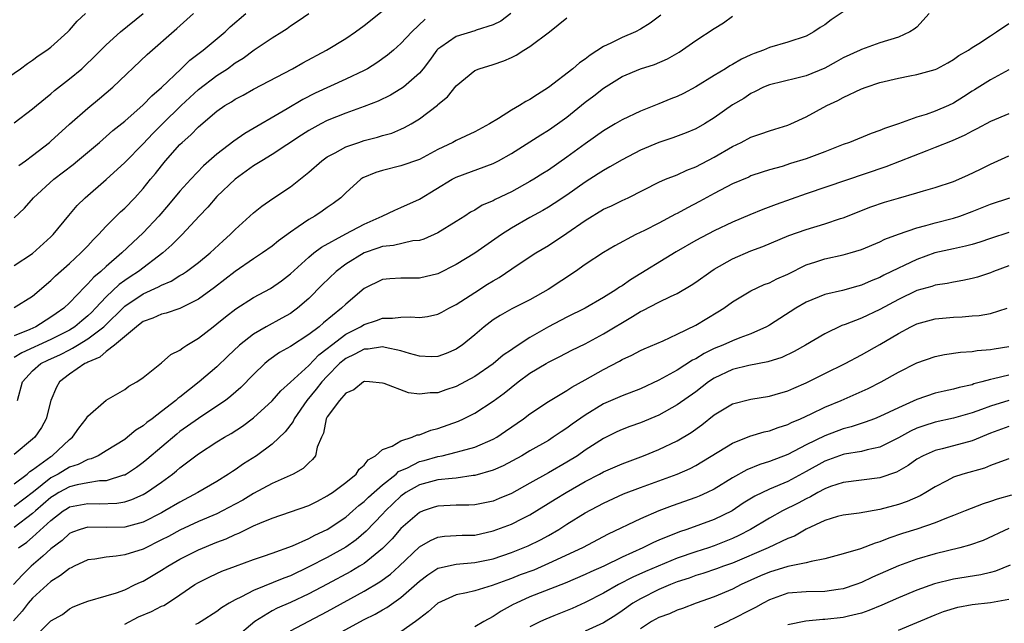
# Model space of a CAD drawing. Units: inches. Extents: x 2577000 to 2580000, y 1530000 to 1533000.
# Drawn here: x 2578460 to 2578567, y 1530141 to 1530206 of the extents above; entities that cross this region are included whole.
import ezdxf

# ---------------------------------------------------------------- set-up
doc = ezdxf.new("R2010")
doc.units = ezdxf.units.IN
doc.header["$MEASUREMENT"] = 0
doc.layers.add('LD25771530_2ft', color=53, linetype='Continuous')

msp = doc.modelspace()

# ---------------------------------------------------------------- linework, layer by layer
at = {"layer": 'LD25771530_2ft'}
for points, elevation in [([(2578459, 1530175.09), (2578461, 1530176.31), (2578463, 1530178), (2578463.5, 1530178.5), (2578465, 1530179.85), (2578466.25, 1530181), (2578467, 1530181.79), (2578467.58, 1530182.42), (2578468.17, 1530183), (2578469, 1530183.89), (2578470.55, 1530185.45), (2578471, 1530185.86), (2578472.09, 1530187), (2578473, 1530188), (2578473.81, 1530189), (2578474.36, 1530189.64), (2578475, 1530190.46), (2578475.44, 1530191), (2578477, 1530192.76), (2578477.24, 1530193), (2578478.18, 1530193.82), (2578479, 1530194.69), (2578481, 1530196.39), (2578481.88, 1530197), (2578482.59, 1530197.41), (2578483, 1530197.69), (2578483.87, 1530198.13), (2578485, 1530198.76), (2578489.21, 1530201), (2578490.35, 1530201.65), (2578492.91, 1530203), (2578495, 1530204.26), (2578496.07, 1530205), (2578497, 1530205.7), (2578500.57, 1530208.57)], 7942), ([(2578457, 1530199.19), (2578459.68, 1530201), (2578460.44, 1530201.56), (2578461, 1530201.91), (2578461.62, 1530202.38), (2578462.55, 1530203), (2578463, 1530203.35), (2578464.83, 1530205), (2578465, 1530205.17), (2578465.83, 1530206.17), (2578466.74, 1530207)], 7932), ([(2578549, 1530207.18), (2578547.71, 1530206.29), (2578547, 1530205.75), (2578546.52, 1530205.48), (2578545.81, 1530205), (2578545, 1530204.54), (2578543, 1530203.87), (2578541, 1530203.3), (2578540.35, 1530203), (2578539.35, 1530202.65), (2578539, 1530202.51), (2578537.96, 1530202.04), (2578537, 1530201.47), (2578536.69, 1530201.31), (2578536.22, 1530201), (2578535, 1530200.27), (2578533, 1530199.02), (2578531.68, 1530198.32), (2578531, 1530197.99), (2578530.29, 1530197.71), (2578529, 1530197.18), (2578527, 1530196.4), (2578525, 1530195.45), (2578524.27, 1530195), (2578523, 1530194.25), (2578521, 1530192.86), (2578519, 1530191.39), (2578517, 1530189.99), (2578516.39, 1530189.61), (2578515.44, 1530189), (2578515, 1530188.74), (2578513, 1530187.65), (2578511.21, 1530186.79), (2578511, 1530186.67), (2578509.83, 1530186.17), (2578509, 1530185.66), (2578508.56, 1530185.44), (2578507.93, 1530185), (2578507, 1530184.41), (2578505, 1530183.18), (2578503.49, 1530182.51), (2578503, 1530182.37), (2578502.3, 1530182.3), (2578500.19, 1530181.81), (2578499, 1530181.69), (2578498.49, 1530181.51), (2578497, 1530181.03), (2578495, 1530179.79), (2578493.97, 1530179), (2578492.46, 1530177.54), (2578491, 1530176.06), (2578489.77, 1530175), (2578489.33, 1530174.67), (2578489, 1530174.44), (2578488.08, 1530173.92), (2578486.38, 1530173), (2578485, 1530172.19), (2578483.47, 1530171), (2578482.2, 1530169.8), (2578481, 1530168.65), (2578479.09, 1530167), (2578477, 1530165.36), (2578476.78, 1530165.22), (2578476.56, 1530165), (2578475, 1530163.79), (2578473.97, 1530163), (2578473.4, 1530162.6), (2578473, 1530162.24), (2578472.22, 1530161.78), (2578471.3, 1530161), (2578471, 1530160.77), (2578469, 1530159.52), (2578468.13, 1530159), (2578467.35, 1530158.65), (2578467, 1530158.58), (2578465.96, 1530158.04), (2578465, 1530157.75), (2578463.78, 1530157), (2578463, 1530156.58), (2578461.09, 1530155.09), (2578459, 1530153.49)], 7954), ([(2578459, 1530184.82), (2578460.13, 1530185.87), (2578461.09, 1530187), (2578463.31, 1530189), (2578465.4, 1530190.6), (2578465.89, 1530191), (2578468.27, 1530193), (2578469, 1530193.63), (2578469.72, 1530194.28), (2578471, 1530195.32), (2578473, 1530197.08), (2578473.94, 1530198.06), (2578475, 1530198.95), (2578477.15, 1530201), (2578478.09, 1530201.91), (2578479.52, 1530203), (2578481.91, 1530205), (2578482.47, 1530205.53), (2578484.16, 1530207)], 7938), ([(2578459, 1530195.11), (2578461, 1530196.65), (2578461.41, 1530197), (2578463, 1530198.28), (2578463.38, 1530198.62), (2578465, 1530199.88), (2578466.34, 1530201), (2578466.69, 1530201.31), (2578467.7, 1530202.3), (2578469, 1530203.6), (2578470.56, 1530205), (2578473.01, 1530207)], 7934), ([(2578558.36, 1530207), (2578557, 1530205.51), (2578556.72, 1530205.28), (2578556.26, 1530205), (2578555, 1530204.42), (2578553, 1530203.79), (2578551, 1530203.08), (2578550.84, 1530203), (2578549, 1530202.18), (2578548.25, 1530201.75), (2578547, 1530201.06), (2578545, 1530200.22), (2578543.96, 1530199.96), (2578541, 1530199.26), (2578540.36, 1530199), (2578539.47, 1530198.53), (2578539, 1530198.32), (2578538.22, 1530197.78), (2578537, 1530197.08), (2578535, 1530195.65), (2578533.94, 1530195), (2578533, 1530194.46), (2578531.98, 1530194.02), (2578530.52, 1530193.48), (2578529, 1530193), (2578527, 1530192.15), (2578525, 1530191.1), (2578523.67, 1530190.33), (2578523, 1530189.96), (2578522.42, 1530189.58), (2578521, 1530188.69), (2578519, 1530187.26), (2578517.63, 1530186.37), (2578517, 1530185.97), (2578516.39, 1530185.61), (2578515, 1530184.84), (2578513, 1530183.68), (2578511.93, 1530183), (2578509, 1530180.98), (2578507, 1530179.74), (2578505, 1530178.72), (2578503, 1530178.26), (2578501, 1530178.28), (2578499.8, 1530178.2), (2578499, 1530178.12), (2578497, 1530177.14), (2578495, 1530175.45), (2578494.55, 1530175), (2578492.58, 1530173.42), (2578492.12, 1530173), (2578491, 1530172.14), (2578489, 1530170.85), (2578487.82, 1530170.18), (2578486.64, 1530169.36), (2578486.23, 1530169), (2578485, 1530167.8), (2578483.61, 1530166.39), (2578482.54, 1530165.46), (2578481.93, 1530165), (2578481, 1530164.36), (2578479, 1530163.05), (2578477, 1530161.61), (2578476.65, 1530161.35), (2578473.41, 1530158.59), (2578473, 1530158.26), (2578472.27, 1530157.73), (2578471.19, 1530157), (2578471, 1530156.9), (2578470.87, 1530156.87), (2578469, 1530156.28), (2578468.26, 1530156.26), (2578467, 1530156.06), (2578465.83, 1530155.83), (2578465, 1530155.61), (2578463.87, 1530155), (2578463.33, 1530154.67), (2578463, 1530154.46), (2578461.31, 1530153), (2578461, 1530152.71), (2578459, 1530151.21)], 7956), ([(2578512.92, 1530207), (2578511.84, 1530206.16), (2578511, 1530205.76), (2578509.17, 1530205.17), (2578509, 1530205.1), (2578507, 1530204.49), (2578505.33, 1530203.33), (2578505, 1530203.12), (2578504.88, 1530203), (2578504.1, 1530201.9), (2578503.4, 1530201), (2578503, 1530200.51), (2578501.27, 1530199), (2578501, 1530198.81), (2578499.87, 1530198.13), (2578498.52, 1530197.48), (2578497, 1530196.88), (2578495, 1530196.16), (2578493, 1530195.37), (2578492.29, 1530195), (2578491, 1530194.29), (2578490.21, 1530193.79), (2578487, 1530191.68), (2578485.88, 1530191), (2578485, 1530190.44), (2578482.99, 1530189.01), (2578481, 1530187.11), (2578480.03, 1530185.97), (2578479.1, 1530185), (2578477.26, 1530183), (2578477, 1530182.76), (2578476.13, 1530181.87), (2578475.14, 1530181), (2578472.51, 1530179), (2578471.58, 1530178.42), (2578471, 1530178.02), (2578470.4, 1530177.59), (2578469, 1530176.23), (2578467.85, 1530175), (2578467.42, 1530174.58), (2578467, 1530174.18), (2578466.35, 1530173.65), (2578465.59, 1530173), (2578465, 1530172.63), (2578463, 1530171.61), (2578459.85, 1530170.15), (2578459, 1530169.64)], 7946), ([(2578459, 1530179.64), (2578461, 1530180.93), (2578463, 1530182.76), (2578463.24, 1530183), (2578464.94, 1530185.06), (2578465.85, 1530186.15), (2578466.7, 1530187), (2578469, 1530188.99), (2578471, 1530190.8), (2578473, 1530192.83), (2578474.05, 1530193.95), (2578475.1, 1530195), (2578477.14, 1530197), (2578479, 1530198.73), (2578481, 1530200.25), (2578482.15, 1530201), (2578483, 1530201.62), (2578483.85, 1530202.15), (2578485.05, 1530203.05), (2578487, 1530204.34), (2578488.08, 1530205), (2578488.64, 1530205.36), (2578489, 1530205.64), (2578489.82, 1530206.18), (2578491, 1530206.99)], 7940), ([(2578529.21, 1530206.79), (2578528.07, 1530205.93), (2578527, 1530205.29), (2578526.45, 1530205), (2578525, 1530204.38), (2578523.77, 1530203.77), (2578523, 1530203.42), (2578521.54, 1530202.46), (2578521, 1530202.03), (2578520.37, 1530201.63), (2578519.66, 1530201), (2578517, 1530198.94), (2578515.81, 1530198.19), (2578515, 1530197.65), (2578514.56, 1530197.44), (2578513.88, 1530197), (2578513, 1530196.5), (2578511.59, 1530195.59), (2578510.61, 1530195), (2578509, 1530194.14), (2578507, 1530193.2), (2578506.64, 1530193), (2578505, 1530192.22), (2578503, 1530191.16), (2578501, 1530190.44), (2578499, 1530189.96), (2578498.26, 1530189.74), (2578496.85, 1530189.15), (2578496.65, 1530189), (2578495, 1530187.52), (2578494.47, 1530187), (2578493.64, 1530186.36), (2578493, 1530185.92), (2578492.46, 1530185.54), (2578491.64, 1530185), (2578491, 1530184.64), (2578489.82, 1530183.82), (2578489, 1530183.27), (2578487.7, 1530182.3), (2578487, 1530181.74), (2578485.95, 1530181), (2578485, 1530180.38), (2578483, 1530178.99), (2578481.89, 1530178.11), (2578480.75, 1530177.24), (2578479, 1530175.98), (2578477, 1530174.98), (2578475.52, 1530174.48), (2578475, 1530174.35), (2578474.07, 1530173.93), (2578473, 1530173.56), (2578472.7, 1530173.3), (2578472.27, 1530173), (2578469.91, 1530171), (2578469, 1530170.29), (2578468.32, 1530169.68), (2578467, 1530169.16), (2578466.91, 1530169.09), (2578466.68, 1530169), (2578465, 1530167.83), (2578463.92, 1530167), (2578463.59, 1530166.42), (2578462.99, 1530165), (2578462.49, 1530163), (2578461.96, 1530162.04), (2578461.24, 1530161), (2578461, 1530160.78), (2578459, 1530159.12)], 7950), ([(2578459, 1530155.95), (2578460.42, 1530157), (2578460.72, 1530157.28), (2578461, 1530157.45), (2578463, 1530158.92), (2578463.13, 1530159), (2578465, 1530160.74), (2578465.33, 1530161), (2578466.01, 1530161.99), (2578466.81, 1530163), (2578467, 1530163.3), (2578468.99, 1530165.01), (2578471, 1530166.18), (2578471.47, 1530166.53), (2578472.33, 1530167), (2578473, 1530167.49), (2578475, 1530169.08), (2578476.02, 1530169.98), (2578477, 1530170.45), (2578477.3, 1530170.7), (2578477.76, 1530171), (2578479, 1530171.74), (2578480.6, 1530173), (2578481, 1530173.29), (2578481.95, 1530174.05), (2578483.08, 1530174.92), (2578485, 1530176.17), (2578486.84, 1530177.16), (2578488.02, 1530177.98), (2578489, 1530178.74), (2578491, 1530180.55), (2578491.54, 1530181), (2578492.37, 1530181.63), (2578495, 1530183.07), (2578497, 1530184.14), (2578498.95, 1530185), (2578500.34, 1530185.66), (2578501, 1530185.94), (2578503, 1530186.83), (2578506.54, 1530189), (2578506.84, 1530189.16), (2578507, 1530189.24), (2578511, 1530190.71), (2578511.58, 1530191), (2578513, 1530191.8), (2578516.19, 1530193.81), (2578517, 1530194.31), (2578517.98, 1530195), (2578519, 1530195.74), (2578521, 1530197.35), (2578521.94, 1530198.06), (2578523, 1530198.88), (2578525, 1530200.15), (2578527, 1530200.99), (2578528.53, 1530201.47), (2578529.93, 1530202.07), (2578531.2, 1530202.8), (2578533, 1530204.06), (2578535, 1530205.36), (2578536.01, 1530205.99), (2578537, 1530206.69)], 7952), ([(2578459.52, 1530190.48), (2578460.23, 1530191), (2578461, 1530191.59), (2578462.83, 1530193), (2578463, 1530193.15), (2578465.01, 1530194.99), (2578467, 1530196.73), (2578468.25, 1530197.75), (2578469.72, 1530199), (2578473.46, 1530202.54), (2578476.65, 1530205.35), (2578478.47, 1530207)], 7936), ([(2578503.64, 1530206.36), (2578502.17, 1530205), (2578501, 1530203.73), (2578500.19, 1530203), (2578499.55, 1530202.45), (2578498.38, 1530201.62), (2578497.35, 1530201), (2578497, 1530200.81), (2578495, 1530199.86), (2578491.67, 1530198.33), (2578490.35, 1530197.65), (2578488.64, 1530196.64), (2578484.04, 1530193.96), (2578482.87, 1530193.13), (2578481, 1530191.71), (2578479.55, 1530190.45), (2578478.17, 1530189), (2578477, 1530187.71), (2578475.77, 1530186.23), (2578474.7, 1530185), (2578473, 1530183.19), (2578471.87, 1530182.13), (2578470.7, 1530181), (2578469, 1530179.54), (2578468.42, 1530179), (2578467.64, 1530178.36), (2578467, 1530177.64), (2578466.66, 1530177.34), (2578465, 1530175.59), (2578464.38, 1530175), (2578463.56, 1530174.44), (2578463, 1530174.02), (2578461.37, 1530173), (2578460.69, 1530172.69), (2578459, 1530171.99)], 7944), ([(2578459.35, 1530165), (2578459.9, 1530167), (2578461, 1530168.21), (2578461.91, 1530169), (2578462.64, 1530169.36), (2578464.02, 1530169.98), (2578465, 1530170.5), (2578465.35, 1530170.65), (2578465.87, 1530171), (2578467, 1530171.67), (2578468.75, 1530173), (2578471, 1530175.22), (2578473, 1530176.57), (2578474.69, 1530177.31), (2578475, 1530177.49), (2578476.06, 1530177.94), (2578477, 1530178.55), (2578477.29, 1530178.71), (2578477.7, 1530179), (2578479, 1530179.97), (2578480.29, 1530181), (2578481.68, 1530182.32), (2578482.47, 1530183), (2578483, 1530183.56), (2578485, 1530185.36), (2578485.91, 1530186.09), (2578487.09, 1530186.91), (2578489, 1530188.18), (2578491, 1530189.76), (2578492.4, 1530191), (2578493, 1530191.42), (2578493.87, 1530191.88), (2578495, 1530192.51), (2578496.41, 1530193), (2578497, 1530193.19), (2578498.45, 1530193.55), (2578499, 1530193.73), (2578499.99, 1530194.01), (2578501, 1530194.43), (2578501.39, 1530194.61), (2578502.09, 1530195), (2578503, 1530195.54), (2578504.95, 1530197.05), (2578505, 1530197.1), (2578506.05, 1530197.95), (2578507, 1530199.13), (2578509, 1530200.8), (2578509.48, 1530201), (2578511, 1530201.45), (2578512.16, 1530201.84), (2578513, 1530202.22), (2578513.52, 1530202.48), (2578514.32, 1530203), (2578515, 1530203.4), (2578517.11, 1530205), (2578519, 1530206.52)], 7948), ([(2578459.49, 1530149), (2578460.37, 1530149.63), (2578461, 1530150.14), (2578463, 1530151.97), (2578464.32, 1530153), (2578464.74, 1530153.26), (2578465, 1530153.43), (2578467, 1530153.82), (2578468.23, 1530153.78), (2578470.16, 1530153.84), (2578471, 1530154), (2578471.77, 1530154.23), (2578473, 1530154.79), (2578473.37, 1530155), (2578475, 1530156.14), (2578476.18, 1530157), (2578476.64, 1530157.36), (2578477, 1530157.69), (2578479, 1530159.21), (2578481, 1530160.49), (2578481.84, 1530161), (2578482.58, 1530161.42), (2578483.8, 1530162.2), (2578485, 1530163.11), (2578487, 1530164.95), (2578487.96, 1530166.04), (2578489, 1530166.96), (2578491, 1530168.79), (2578492.07, 1530169.93), (2578493, 1530170.63), (2578493.44, 1530171), (2578495, 1530172.19), (2578496.6, 1530173), (2578497, 1530173.25), (2578498.34, 1530173.66), (2578499, 1530173.92), (2578500.08, 1530173.92), (2578501, 1530174.03), (2578502.05, 1530174.05), (2578503, 1530173.98), (2578503.89, 1530174.11), (2578505, 1530174.37), (2578505.42, 1530174.58), (2578506.19, 1530175), (2578507, 1530175.4), (2578509, 1530176.7), (2578510.4, 1530177.6), (2578511, 1530177.97), (2578511.66, 1530178.34), (2578513.73, 1530179.73), (2578515.65, 1530181), (2578517, 1530181.81), (2578519, 1530183.16), (2578521, 1530184.54), (2578523, 1530185.75), (2578523.87, 1530186.13), (2578525, 1530186.69), (2578525.67, 1530187), (2578529, 1530188.69), (2578529.72, 1530189), (2578531, 1530189.49), (2578532.03, 1530189.97), (2578533, 1530190.33), (2578535, 1530191.38), (2578537, 1530192.54), (2578537.94, 1530193), (2578539, 1530193.57), (2578540.07, 1530193.93), (2578541, 1530194.26), (2578541.58, 1530194.42), (2578543, 1530194.87), (2578543.33, 1530195), (2578545, 1530195.78), (2578547.23, 1530197), (2578548.44, 1530197.56), (2578549, 1530197.88), (2578551, 1530198.8), (2578551.51, 1530199), (2578553, 1530199.49), (2578555, 1530199.98), (2578556.24, 1530200.24), (2578557, 1530200.36), (2578559, 1530200.91), (2578559.18, 1530201), (2578560.36, 1530201.64), (2578561, 1530202.01), (2578561.57, 1530202.43), (2578562.6, 1530203), (2578563, 1530203.29), (2578563.75, 1530203.75), (2578565, 1530204.58), (2578565.67, 1530205), (2578567, 1530205.89)], 7958), ([(2578567, 1530200.89), (2578565, 1530199.8), (2578563.28, 1530198.72), (2578563, 1530198.55), (2578562.06, 1530197.94), (2578561, 1530197.27), (2578560.43, 1530197), (2578559, 1530196.38), (2578558.03, 1530196.03), (2578557, 1530195.74), (2578555, 1530195), (2578553.5, 1530194.5), (2578553, 1530194.28), (2578552.03, 1530193.97), (2578549.68, 1530193), (2578549, 1530192.76), (2578547, 1530191.97), (2578545, 1530191.2), (2578543.3, 1530190.7), (2578542.4, 1530190.4), (2578541, 1530190.02), (2578540.22, 1530189.78), (2578539, 1530189.36), (2578538.76, 1530189.24), (2578537, 1530188.51), (2578535, 1530187.47), (2578533.41, 1530186.59), (2578532.09, 1530185.91), (2578531, 1530185.3), (2578530.79, 1530185.21), (2578529, 1530184.24), (2578527.45, 1530183.45), (2578526.5, 1530183), (2578524.23, 1530181.77), (2578523, 1530181.05), (2578521, 1530179.76), (2578519.94, 1530179), (2578516.98, 1530177.02), (2578515, 1530175.93), (2578513.05, 1530174.95), (2578511.78, 1530174.22), (2578511, 1530173.73), (2578510.03, 1530173), (2578509, 1530172.12), (2578507.63, 1530171), (2578507.26, 1530170.74), (2578507, 1530170.56), (2578505.91, 1530170.09), (2578505, 1530169.76), (2578504.26, 1530169.74), (2578503, 1530169.81), (2578501.92, 1530170.08), (2578501, 1530170.37), (2578499.27, 1530170.73), (2578499, 1530170.81), (2578497.43, 1530170.57), (2578497, 1530170.57), (2578496, 1530170), (2578495, 1530169.55), (2578494.69, 1530169.31), (2578494.34, 1530169), (2578493, 1530167.64), (2578492.4, 1530167), (2578491.8, 1530166.2), (2578490.79, 1530165), (2578489.39, 1530163), (2578489.28, 1530162.72), (2578488.43, 1530161.57), (2578487, 1530160.24), (2578485.3, 1530159), (2578483.9, 1530158.1), (2578483, 1530157.47), (2578482.71, 1530157.29), (2578482.29, 1530157), (2578481, 1530156.21), (2578478.96, 1530155), (2578477, 1530153.97), (2578475.37, 1530153), (2578475, 1530152.8), (2578473, 1530151.8), (2578471, 1530151.25), (2578469, 1530151.22), (2578467, 1530151.25), (2578466.16, 1530151), (2578465.32, 1530150.68), (2578465, 1530150.54), (2578464.21, 1530149.79), (2578463, 1530148.89), (2578462.11, 1530148.11), (2578460.86, 1530147), (2578459.92, 1530146.08), (2578458.94, 1530145)], 7960), ([(2578567, 1530196.09), (2578565, 1530195.25), (2578563.53, 1530194.47), (2578563, 1530194.2), (2578562.22, 1530193.78), (2578560.83, 1530193.17), (2578559, 1530192.43), (2578558.1, 1530192.1), (2578553.64, 1530190.36), (2578545, 1530187.4), (2578541.75, 1530186.25), (2578540.28, 1530185.72), (2578538.86, 1530185.14), (2578537, 1530184.34), (2578535, 1530183.4), (2578533, 1530182.37), (2578530.87, 1530181.13), (2578525.91, 1530178.09), (2578525, 1530177.43), (2578524.72, 1530177.28), (2578524.34, 1530177), (2578523, 1530176.15), (2578520.99, 1530175), (2578519, 1530174.03), (2578517, 1530172.98), (2578515, 1530171.82), (2578513.28, 1530170.72), (2578513, 1530170.5), (2578512.1, 1530169.9), (2578511, 1530168.95), (2578509, 1530167.6), (2578507, 1530166.5), (2578505.87, 1530166.13), (2578505, 1530165.81), (2578504.18, 1530165.82), (2578503, 1530165.68), (2578501.81, 1530165.81), (2578499.18, 1530166.82), (2578499, 1530166.87), (2578497.59, 1530167), (2578497.04, 1530167.04), (2578497, 1530167.04), (2578496.93, 1530167), (2578495.87, 1530166.13), (2578495, 1530165.8), (2578494.31, 1530165), (2578493, 1530163.21), (2578492.88, 1530163), (2578492.57, 1530161.43), (2578492.36, 1530161), (2578491.91, 1530159.91), (2578491.71, 1530159), (2578491.41, 1530158.59), (2578491, 1530158.24), (2578490.38, 1530157.62), (2578489.28, 1530157), (2578487, 1530155.98), (2578485, 1530154.89), (2578483.82, 1530154.18), (2578483, 1530153.73), (2578481.62, 1530153), (2578481, 1530152.7), (2578479, 1530151.86), (2578477, 1530150.93), (2578475.75, 1530150.24), (2578475, 1530149.85), (2578473, 1530148.87), (2578471, 1530148.23), (2578470.08, 1530148.08), (2578469, 1530147.99), (2578467.76, 1530147.76), (2578467, 1530147.68), (2578465.53, 1530147), (2578465.18, 1530146.82), (2578465, 1530146.75), (2578464.02, 1530145.98), (2578463, 1530145.36), (2578461, 1530143.52), (2578460.54, 1530143), (2578459.87, 1530142.13), (2578458.93, 1530141.07)], 7962), ([(2578461, 1530139.07), (2578463, 1530141.07), (2578464.24, 1530141.76), (2578465, 1530142.37), (2578465.42, 1530142.58), (2578466.43, 1530143), (2578467, 1530143.21), (2578469, 1530143.78), (2578470.11, 1530144.11), (2578471, 1530144.45), (2578472.15, 1530145), (2578472.73, 1530145.27), (2578473, 1530145.37), (2578475, 1530146.56), (2578475.67, 1530147), (2578477, 1530147.76), (2578479, 1530148.78), (2578481, 1530149.6), (2578482.01, 1530149.99), (2578483, 1530150.45), (2578483.4, 1530150.6), (2578485, 1530151.37), (2578485.69, 1530151.69), (2578487, 1530152.21), (2578489, 1530152.89), (2578491, 1530153.6), (2578491.92, 1530154.08), (2578493, 1530154.63), (2578493.21, 1530154.79), (2578493.55, 1530155), (2578495, 1530156.09), (2578496.12, 1530157), (2578496.47, 1530157.53), (2578497, 1530157.96), (2578497.44, 1530158.56), (2578498.24, 1530159), (2578499, 1530159.66), (2578500.04, 1530160.04), (2578501, 1530160.62), (2578502.2, 1530161), (2578502.75, 1530161.25), (2578503, 1530161.27), (2578504.23, 1530161.77), (2578505, 1530161.95), (2578507.25, 1530162.75), (2578507.79, 1530163), (2578509, 1530163.62), (2578511, 1530164.93), (2578512.2, 1530165.8), (2578513.72, 1530167), (2578515, 1530167.94), (2578516.75, 1530169), (2578517, 1530169.15), (2578518.24, 1530169.76), (2578519.56, 1530170.44), (2578521, 1530171.14), (2578523, 1530172.23), (2578526.12, 1530174.12), (2578527, 1530174.63), (2578527.26, 1530174.74), (2578529, 1530175.66), (2578530.27, 1530176.27), (2578531, 1530176.6), (2578532.5, 1530177.5), (2578533, 1530177.84), (2578534.63, 1530179), (2578535, 1530179.23), (2578537, 1530180.35), (2578539, 1530181.23), (2578540.29, 1530181.71), (2578543.11, 1530182.89), (2578545, 1530183.55), (2578547, 1530184.15), (2578548.73, 1530184.73), (2578549, 1530184.81), (2578552.01, 1530185.99), (2578553.5, 1530186.5), (2578555, 1530186.95), (2578557, 1530187.51), (2578557.74, 1530187.74), (2578559, 1530188.09), (2578561, 1530188.77), (2578562.55, 1530189.44), (2578563.92, 1530190.08), (2578565, 1530190.63), (2578567, 1530191.54)], 7964), ([(2578471, 1530140.71), (2578472.5, 1530141.5), (2578473.91, 1530142.09), (2578475, 1530142.65), (2578475.25, 1530142.75), (2578475.66, 1530143), (2578477, 1530143.88), (2578478.6, 1530145), (2578479, 1530145.25), (2578480.17, 1530145.83), (2578481, 1530146.22), (2578481.55, 1530146.45), (2578483.02, 1530147.02), (2578485, 1530147.73), (2578486.09, 1530148.09), (2578487, 1530148.41), (2578489.21, 1530149.21), (2578491, 1530150.01), (2578491.64, 1530150.36), (2578493, 1530150.98), (2578495, 1530152.32), (2578495.79, 1530153), (2578496.42, 1530153.58), (2578497, 1530154.02), (2578497.49, 1530154.51), (2578499, 1530155.84), (2578500.46, 1530157), (2578500.73, 1530157.27), (2578501.69, 1530157.69), (2578503, 1530158.35), (2578503.52, 1530158.48), (2578505, 1530158.91), (2578505.46, 1530159), (2578507, 1530159.37), (2578507.53, 1530159.53), (2578509, 1530159.91), (2578511, 1530160.78), (2578511.39, 1530161), (2578512.35, 1530161.65), (2578514.29, 1530163), (2578515, 1530163.55), (2578517, 1530164.89), (2578519, 1530166.08), (2578519.55, 1530166.45), (2578521, 1530167.23), (2578523, 1530168.35), (2578524.74, 1530169.26), (2578525, 1530169.43), (2578526.08, 1530169.92), (2578527, 1530170.4), (2578527.41, 1530170.59), (2578529.47, 1530171.47), (2578531, 1530172.19), (2578533, 1530173.18), (2578535.4, 1530174.6), (2578536.05, 1530175), (2578537, 1530175.68), (2578539, 1530176.89), (2578540.44, 1530177.56), (2578541, 1530177.77), (2578541.81, 1530178.19), (2578543, 1530178.7), (2578545, 1530179.7), (2578546.03, 1530180.03), (2578547, 1530180.37), (2578549, 1530180.79), (2578549.77, 1530181), (2578551, 1530181.36), (2578553, 1530182.21), (2578553.52, 1530182.48), (2578555, 1530183.05), (2578557, 1530183.74), (2578557.97, 1530183.97), (2578559, 1530184.27), (2578561, 1530184.78), (2578561.68, 1530185), (2578563, 1530185.49), (2578565, 1530186.29), (2578567.09, 1530187)], 7966), ([(2578567, 1530183.23), (2578565, 1530182.58), (2578563.83, 1530182.17), (2578563, 1530181.93), (2578562.28, 1530181.72), (2578561, 1530181.46), (2578558.97, 1530181), (2578557, 1530180.3), (2578555.64, 1530179.64), (2578555, 1530179.35), (2578553.42, 1530178.58), (2578553, 1530178.34), (2578552.03, 1530177.97), (2578551, 1530177.51), (2578550.59, 1530177.41), (2578548.94, 1530176.94), (2578547, 1530176.48), (2578545, 1530175.66), (2578543.87, 1530175), (2578541, 1530173.17), (2578540.7, 1530173), (2578539, 1530172.24), (2578537.8, 1530171.8), (2578537, 1530171.47), (2578535.95, 1530171), (2578535, 1530170.62), (2578533.9, 1530170.1), (2578533, 1530169.52), (2578532.65, 1530169.35), (2578531, 1530168.28), (2578529, 1530167.18), (2578527, 1530166.26), (2578525, 1530165.48), (2578523, 1530164.61), (2578521, 1530163.4), (2578519.59, 1530162.41), (2578519, 1530161.97), (2578518.4, 1530161.6), (2578517.54, 1530161), (2578517, 1530160.66), (2578515, 1530159.52), (2578514.12, 1530159), (2578512.1, 1530157.9), (2578511, 1530157.42), (2578509, 1530156.84), (2578508.83, 1530156.83), (2578507, 1530156.56), (2578506.54, 1530156.54), (2578505, 1530156.36), (2578503, 1530155.84), (2578501.54, 1530155), (2578501, 1530154.61), (2578499.33, 1530153), (2578499, 1530152.64), (2578497.21, 1530150.79), (2578496.13, 1530149.87), (2578495, 1530149.08), (2578493, 1530147.96), (2578491, 1530146.92), (2578489, 1530145.97), (2578488.29, 1530145.71), (2578485, 1530144.37), (2578483.67, 1530143.67), (2578483, 1530143.36), (2578482.33, 1530143), (2578481.5, 1530142.5), (2578481, 1530142.1), (2578479.32, 1530141), (2578479, 1530140.81), (2578478.68, 1530140.68)], 7968), ([(2578567, 1530179.62), (2578565.34, 1530179), (2578565, 1530178.85), (2578563.61, 1530178.39), (2578563, 1530178.22), (2578561.99, 1530178.01), (2578561, 1530177.84), (2578560.31, 1530177.69), (2578559, 1530177.5), (2578558.63, 1530177.37), (2578557, 1530176.92), (2578555, 1530175.95), (2578553, 1530174.85), (2578551, 1530173.93), (2578549.24, 1530173.24), (2578548.88, 1530173.12), (2578547, 1530172.24), (2578544.91, 1530171), (2578543.7, 1530170.3), (2578542.35, 1530169.65), (2578540.83, 1530169.17), (2578538.78, 1530168.78), (2578537, 1530168.34), (2578535, 1530167.4), (2578534.4, 1530167), (2578533, 1530165.94), (2578531, 1530164.52), (2578529, 1530163.4), (2578527, 1530162.56), (2578525.85, 1530162.15), (2578525, 1530161.83), (2578524.43, 1530161.57), (2578523, 1530160.88), (2578521, 1530159.59), (2578520.16, 1530159), (2578519, 1530158.28), (2578517, 1530157.13), (2578515, 1530156.03), (2578513, 1530154.9), (2578511.66, 1530154.34), (2578511, 1530154.07), (2578510.12, 1530153.88), (2578509, 1530153.66), (2578508.38, 1530153.62), (2578507, 1530153.61), (2578505, 1530153.53), (2578504.59, 1530153.41), (2578503.39, 1530153), (2578503, 1530152.85), (2578501, 1530151.08), (2578500.03, 1530149.97), (2578499, 1530148.91), (2578497, 1530147.31), (2578496.5, 1530147), (2578495.56, 1530146.44), (2578493, 1530145.05), (2578491, 1530143.99), (2578489, 1530143.07), (2578487.55, 1530142.45), (2578487, 1530142.16), (2578485.12, 1530141), (2578483, 1530139.2)], 7970), ([(2578489, 1530140), (2578493, 1530142.08), (2578497, 1530144.29), (2578498.7, 1530145.3), (2578499.87, 1530146.13), (2578500.82, 1530147), (2578503, 1530149.09), (2578504.2, 1530149.8), (2578505, 1530150.15), (2578505.74, 1530150.26), (2578507.63, 1530150.37), (2578509, 1530150.39), (2578511, 1530150.83), (2578513, 1530151.58), (2578514.18, 1530152.18), (2578515, 1530152.57), (2578517.73, 1530154.27), (2578518.94, 1530155), (2578521, 1530156.18), (2578522.57, 1530157), (2578523, 1530157.24), (2578525, 1530158.12), (2578527.32, 1530159), (2578529, 1530159.68), (2578531, 1530160.61), (2578532.49, 1530161.51), (2578533.65, 1530162.35), (2578535, 1530163.42), (2578537, 1530164.61), (2578539, 1530165.13), (2578541, 1530165.46), (2578541.64, 1530165.64), (2578543, 1530166.05), (2578543.66, 1530166.34), (2578545, 1530166.91), (2578547, 1530167.92), (2578549.21, 1530169), (2578551, 1530169.93), (2578553, 1530171.07), (2578555, 1530172.26), (2578556.36, 1530173), (2578557, 1530173.32), (2578559, 1530173.86), (2578561, 1530174.03), (2578561.94, 1530174.06), (2578563, 1530174.16), (2578563.79, 1530174.21), (2578565, 1530174.42), (2578566.82, 1530175)], 7972), ([(2578492.94, 1530139), (2578497, 1530141.23), (2578498.19, 1530141.81), (2578499, 1530142.28), (2578499.47, 1530142.53), (2578501, 1530143.59), (2578503, 1530145.37), (2578503.92, 1530146.08), (2578505, 1530146.78), (2578505.17, 1530146.83), (2578507, 1530147.24), (2578509, 1530147.4), (2578511, 1530147.82), (2578513, 1530148.5), (2578514.79, 1530149.21), (2578516.14, 1530149.86), (2578517, 1530150.34), (2578518.14, 1530151), (2578519, 1530151.55), (2578521, 1530152.79), (2578523, 1530153.86), (2578525.16, 1530154.84), (2578527, 1530155.53), (2578531, 1530157), (2578532.39, 1530157.61), (2578533, 1530157.92), (2578537, 1530160.37), (2578538.89, 1530161.11), (2578540.43, 1530161.57), (2578541, 1530161.69), (2578541.95, 1530162.05), (2578543, 1530162.38), (2578543.41, 1530162.59), (2578544.38, 1530163), (2578545.53, 1530163.53), (2578547, 1530164.25), (2578548.79, 1530165), (2578551.71, 1530166.29), (2578553.14, 1530167), (2578555, 1530168.06), (2578557, 1530169.07), (2578559, 1530169.78), (2578560.01, 1530169.99), (2578561.75, 1530170.25), (2578563, 1530170.32), (2578563.57, 1530170.43), (2578565, 1530170.51), (2578565.4, 1530170.6), (2578567, 1530170.84)], 7974), ([(2578567, 1530167.75), (2578565.33, 1530167.33), (2578565, 1530167.26), (2578564.06, 1530167), (2578563.21, 1530166.79), (2578563, 1530166.7), (2578561.6, 1530166.4), (2578561, 1530166.22), (2578559.99, 1530166.01), (2578559, 1530165.77), (2578557, 1530165.1), (2578555, 1530164.2), (2578553, 1530163.24), (2578552.4, 1530163), (2578551.38, 1530162.62), (2578549.87, 1530162.13), (2578549, 1530161.92), (2578547, 1530161.17), (2578545, 1530160.17), (2578543, 1530159.14), (2578541, 1530158.38), (2578539.95, 1530158.05), (2578538.54, 1530157.46), (2578537, 1530156.59), (2578535, 1530155.36), (2578534.26, 1530155), (2578533.39, 1530154.61), (2578533, 1530154.46), (2578530.43, 1530153.57), (2578528.98, 1530153.02), (2578527, 1530152.16), (2578523.51, 1530150.49), (2578520.7, 1530149), (2578517, 1530147.29), (2578515.41, 1530146.59), (2578513.95, 1530146.05), (2578513, 1530145.67), (2578512.5, 1530145.5), (2578510.9, 1530144.9), (2578509, 1530144.34), (2578508.11, 1530144.11), (2578507, 1530143.9), (2578505, 1530143), (2578503.96, 1530142.04), (2578503, 1530141.34), (2578502.56, 1530141), (2578501, 1530139.88)], 7976), ([(2578567, 1530164.99), (2578565, 1530164.39), (2578564.01, 1530164.01), (2578563, 1530163.65), (2578561, 1530163.07), (2578559, 1530162.65), (2578557.75, 1530162.25), (2578557, 1530161.98), (2578556.33, 1530161.67), (2578555, 1530160.94), (2578553, 1530159.94), (2578551.63, 1530159.63), (2578551, 1530159.45), (2578549.17, 1530159.17), (2578549, 1530159.13), (2578547, 1530158.41), (2578545, 1530157.27), (2578543, 1530156.21), (2578541, 1530155.38), (2578539.4, 1530154.6), (2578538.16, 1530153.84), (2578536.97, 1530153.03), (2578535, 1530152.06), (2578532.03, 1530151), (2578531.25, 1530150.75), (2578529, 1530149.82), (2578528.43, 1530149.57), (2578527.25, 1530149), (2578525, 1530147.99), (2578523.02, 1530147.02), (2578521.61, 1530146.39), (2578521, 1530146.09), (2578518.84, 1530145.16), (2578515, 1530143.67), (2578513.49, 1530143), (2578513.17, 1530142.83), (2578511.88, 1530142.12), (2578511, 1530141.53), (2578510, 1530141), (2578509, 1530140.44)], 7978), ([(2578567, 1530162.15), (2578565, 1530161.45), (2578563, 1530160.62), (2578561, 1530160.07), (2578559.74, 1530159.74), (2578559, 1530159.57), (2578557.7, 1530159), (2578557, 1530158.61), (2578556.06, 1530157.94), (2578554.79, 1530157.21), (2578553, 1530156.59), (2578551, 1530156.33), (2578549, 1530156.1), (2578547.64, 1530155.64), (2578547, 1530155.4), (2578546.26, 1530155), (2578545.46, 1530154.54), (2578545, 1530154.33), (2578544.14, 1530153.86), (2578542.42, 1530153), (2578541, 1530152.22), (2578538.94, 1530151), (2578537.67, 1530150.33), (2578537, 1530150.02), (2578536.28, 1530149.72), (2578535, 1530149.21), (2578534.39, 1530149), (2578533, 1530148.56), (2578531, 1530147.86), (2578527.56, 1530146.44), (2578526.18, 1530145.82), (2578524.61, 1530145), (2578523, 1530144.08), (2578521, 1530143.06), (2578519.57, 1530142.43), (2578517.61, 1530141.61), (2578516.73, 1530141.27), (2578516.16, 1530141), (2578515, 1530140.43)], 7980), ([(2578567, 1530158.65), (2578566.48, 1530158.48), (2578565, 1530157.94), (2578564.34, 1530157.66), (2578562, 1530157), (2578561, 1530156.66), (2578560.27, 1530156.27), (2578559, 1530155.63), (2578557.99, 1530155), (2578557.36, 1530154.64), (2578555.97, 1530154.03), (2578555, 1530153.7), (2578553, 1530153.15), (2578550.76, 1530152.76), (2578549, 1530152.54), (2578548.38, 1530152.38), (2578547, 1530151.98), (2578545, 1530151.04), (2578543.72, 1530150.28), (2578543, 1530150), (2578540.86, 1530149), (2578537, 1530147.35), (2578536, 1530147), (2578535.27, 1530146.73), (2578533.78, 1530146.22), (2578533, 1530145.99), (2578532.28, 1530145.72), (2578531, 1530145.29), (2578530.25, 1530145), (2578529, 1530144.46), (2578527, 1530143.48), (2578526.18, 1530143), (2578525, 1530142.15), (2578524.32, 1530141.68), (2578523, 1530140.84), (2578521, 1530139.95)], 7982), ([(2578567.3, 1530154.7), (2578565.71, 1530154.29), (2578565, 1530154.03), (2578564.21, 1530153.79), (2578562.27, 1530153), (2578561, 1530152.5), (2578560.22, 1530152.22), (2578559, 1530151.71), (2578557, 1530151.03), (2578555.46, 1530150.54), (2578553.96, 1530150.04), (2578553, 1530149.64), (2578552.49, 1530149.51), (2578550.88, 1530148.88), (2578549, 1530148.33), (2578547, 1530147.79), (2578545.53, 1530147.53), (2578545, 1530147.36), (2578543, 1530146.96), (2578541, 1530146.36), (2578540.05, 1530145.95), (2578537.94, 1530145), (2578537, 1530144.51), (2578535, 1530143.69), (2578533.06, 1530143), (2578531.58, 1530142.42), (2578531, 1530142.23), (2578530.16, 1530141.84), (2578529, 1530141.45), (2578528.21, 1530141), (2578527, 1530140.19)], 7984), ([(2578567, 1530151.08), (2578564.19, 1530149.81), (2578562.73, 1530149.27), (2578561.68, 1530149), (2578559, 1530148.35), (2578557, 1530147.77), (2578555, 1530147.04), (2578552.2, 1530145.8), (2578551, 1530145.23), (2578550.37, 1530145), (2578549, 1530144.54), (2578548.48, 1530144.48), (2578547, 1530144.25), (2578545, 1530144.23), (2578543, 1530144.06), (2578541, 1530143.37), (2578540.33, 1530143), (2578539.49, 1530142.51), (2578539, 1530142.27), (2578537, 1530141.25), (2578536.82, 1530141.18), (2578536.49, 1530141), (2578535, 1530140.33)], 7986), ([(2578567.13, 1530147.13), (2578565.54, 1530146.46), (2578565, 1530146.31), (2578563.95, 1530146.05), (2578561, 1530145.58), (2578558.92, 1530145.08), (2578557, 1530144.41), (2578555, 1530143.58), (2578553.22, 1530142.78), (2578551.81, 1530142.19), (2578551, 1530141.91), (2578549.59, 1530141.59), (2578549, 1530141.43), (2578547, 1530141.21), (2578546.79, 1530141.21), (2578544.95, 1530141.05), (2578543, 1530140.65)], 7988), ([(2578555, 1530140.07), (2578559, 1530141.74), (2578559.9, 1530142.1), (2578561.45, 1530142.55), (2578563, 1530142.85), (2578565, 1530143.08), (2578567, 1530143.44)], 7990)]:
    msp.add_lwpolyline(points, dxfattribs=dict(at, elevation=elevation))

doc.saveas('drawing.dxf')
